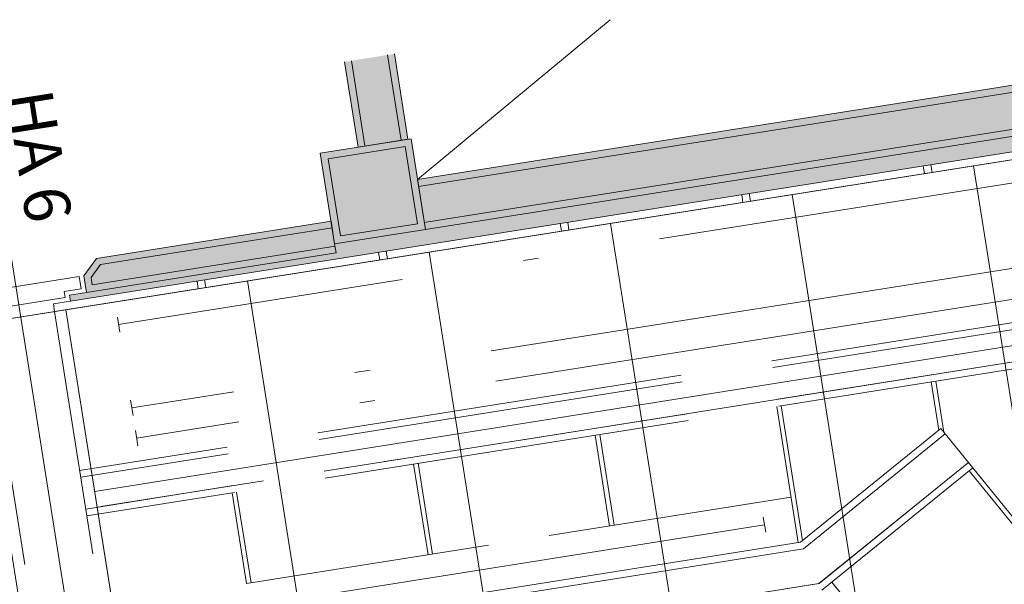
# Model space of a CAD drawing. Extents: x 5834 to 6370, y 343792 to 344479.
# Drawn here: x 5867 to 5874, y 344464 to 344468 of the extents above; entities that cross this region are included whole.
import ezdxf

# ---------------------------------------------------------------- set-up
doc = ezdxf.new("R2010")
doc.units = 0
doc.header["$LTSCALE"] = 4
for name, pattern in [('AUSGEZOGEN', [0]), ('MITTE', [2, 1.25, -0.25, 0.25, -0.25]), ('STRICHPUNKT', [7, 5, -1, 0, -1]), ('VERDECKT', [2.5, 2, -0.5])]:
    doc.linetypes.add(name, pattern=pattern)
for name, color, linetype, lineweight in [('A_00_Achsen Haupt', 7, 'STRICHPUNKT', 13), ('A_00_Raster_Achsen_TXT', 251, 'MITTE', 13), ('A_00_UNBESTIMMT', 7, 'CONTINUOUS', 9), ('A_01_Bebauung_Bestand', 7, 'CONTINUOUS', 20), ('A_03_Technik', 7, 'MITTE', 0), ('A_04_Bühne_ECR', 7, 'CONTINUOUS', 0), ('A_04_Bühne_Praktikabel_AN', 7, 'CONTINUOUS', 0), ('A_06_Symbol Schacht', 252, 'CONTINUOUS', 13)]:
    doc.layers.add(name, color=color, linetype=linetype, lineweight=lineweight)
for name, color, linetype, lineweight, true_color in [('A_03_DS_Deckenraster', 7, 'VERDECKT', 5, 0xcc0099), ('A_03_DS_Laufschienen', 4, 'VERDECKT', 9, 0x00ffff), ('A_03_DS_Züge', 7, 'STRICHPUNKT', 15, 0x5f9a4c), ('A_06_Solid_Bestand', 7, 'CONTINUOUS', 0, 0x595959)]:
    doc.layers.add(name, color=color, linetype=linetype, lineweight=lineweight, true_color=true_color)
doc.styles.get("Standard").update_dxf_attribs({"font": 'simplex.shx'})

# ---------------------------------------------------------------- blocks, each defined once
blk = doc.blocks.new('Saal E_Züge')
at = {"layer": 'A_03_DS_Züge', "ltscale": 0.2}
for p, q in [((1.5024, 27.3737), (-2.2851, 20.8135)), ((1.3787, 26.0594), (-1.8088, 20.5385)), ((1.5519, 25.9594), (-1.6356, 20.4385)), ((1.9527, 25.8435), (-1.4348, 19.9762)), ((1.9061, 24.4588), (1.9061, 23.3028)), ((1.9061, 23.3028), (-0.3696, 19.3612)), ((1.427, 23.243), (1.3404, 23.293)), ((1.3837, 23.268), (-0.5963, 19.8385)), ((-2.2418, 20.7885), (-2.3284, 20.8385)), ((-1.7655, 20.5135), (-1.8521, 20.5635)), ((-1.5923, 20.4135), (-1.6789, 20.4635))]:
    blk.add_line(p, q, dxfattribs=at)
blk = doc.blocks.new('Saal E_Laufschienen')
at = {"layer": 'A_03_DS_Laufschienen', "ltscale": 0.3}
for p, q in [((1.7816, 26.0572), (-1.7059, 20.0167)), ((1.8206, 26.0347), (-1.6669, 19.9942)), ((2.0024, 25.9297), (-1.4851, 19.8892)), ((2.0414, 25.9072), (-1.4461, 19.8667)), ((1.6208, 24.5584), (1.6208, 23.3788)), ((1.9508, 24.5584), (1.6208, 24.5584)), ((1.6658, 24.5584), (1.6658, 23.3667)), ((1.9058, 24.5584), (1.9058, 23.3024)), ((1.9508, 24.5584), (1.9508, 23.2904)), ((1.6208, 23.3788), (-0.6667, 19.4167)), ((1.6658, 23.3667), (-0.6277, 19.3942)), ((1.9058, 23.3024), (-0.4199, 19.2742))]:
    blk.add_line(p, q, dxfattribs=at)
blk = doc.blocks.new('Saal E_Deckenraster')
at = {"layer": 'A_03_DS_Deckenraster', "ltscale": 0.2}
for p, q in [((1.6208, 24.5411), (1.3447, 24.7005)), ((1.6508, 24.5584), (1.3597, 24.7265)), ((1.9508, 24.5584), (2.8303, 24.5584)), ((1.9508, 24.5284), (2.8303, 24.5284)), ((1.6133, 23.3658), (0.8339, 23.8158)), ((1.6208, 23.3961), (0.8489, 23.8418)), ((1.3535, 23.5158), (-0.9265, 19.5667)), ((1.9508, 23.3734), (2.8303, 23.3734)), ((0.7535, 22.4766), (0.2339, 22.7766)), ((0.7685, 22.5025), (0.2489, 22.8025)), ((0.1535, 21.4373), (-0.3661, 21.7373)), ((0.1685, 21.4633), (-0.3511, 21.7633)), ((-0.4465, 20.3981), (-0.9661, 20.6981)), ((-0.4315, 20.4241), (-0.9511, 20.7241)), ((-2.6152, 20.5417), (21.0013, 6.9067)), ((-2.8402, 20.152), (20.7763, 6.517)), ((-2.8402, 20.152), (20.7763, 6.517))]:
    blk.add_line(p, q, dxfattribs=at)
blk = doc.blocks.new('E1_Standardbühne')
at = {"layer": 'A_04_Bühne_Praktikabel_AN'}
for p, q in [((7.5, 0), (-7.5, 0)), ((0.3, 0), (0.3, -4.8)), ((1.5, -4.8), (1.5, 0)), ((2.7, -4.8), (2.7, 0)), ((3.9, -4.8), (3.9, 0)), ((5.1, -4.8), (5.1, 0)), ((6.3, -4.8), (6.3, 0)), ((7.5, -1.2), (0.3, -1.2))]:
    blk.add_line(p, q, dxfattribs=at)
blk = doc.blocks.new('ECR-BÜHNE')
at = {"layer": 'A_04_Bühne_ECR'}
for points in [[(11.4426, 4.8), (12.0426, 4.8), (12.0426, 0), (11.4426, 0)], [(23.4851, 0), (20.7138, 4.8), (12.0426, 4.8), (12.0426, 0)]]:
    blk.add_lwpolyline(points, close=True, dxfattribs=at)
blk = doc.blocks.new('E_Grundriss')
at = {"layer": 'A_06_Solid_Bestand', "ltscale": 10}
for points in [[(3.5075, 6.6352), (4.4061, 8.1915), (4.9832, 8.1915), (4.9832, 7.8615), (4.9832, 7.8315), (5.0732, 7.8315), (5.0732, 7.7115), (4.6982, 7.7115), (4.6706, 7.6898), (4.6273, 7.7148), (0.2987, 0.2173), (0.264, 0.2373), (0.3203, 0.3347), (0.225, 0.3897), (0.1884, 0.5263), (0.9634, 1.8687), (1.0933, 1.7937), (1.3933, 2.3133), (1.1075, 2.4783), (3.2075, 6.1156), (3.4933, 5.9506), (3.7933, 6.4702)], [(0.3757, 2.8777), (0.2107, 2.5919), (0.6987, 2.3102), (0.8637, 2.5959)], [(0.5737, 2.0937), (1.0933, 1.7937), (1.3933, 2.3133), (0.8737, 2.6133)]]:
    blk.add_hatch(color=256, dxfattribs=at).paths.add_polyline_path(points)
at = {"layer": 'A_00_Achsen Haupt', "ltscale": 0.5}
blk.add_line((-0.6066, 0.3505), (32.7653, -18.9169), dxfattribs=at)
at = {"layer": 'A_00_UNBESTIMMT'}
for p, q in [((4.6706, 7.6898), (0.2857, 0.0949)), ((3.1424, 5.1428), (3.1857, 5.1178)), ((3.1174, 5.0995), (3.1607, 5.0745)), ((2.5174, 4.0603), (2.5607, 4.0353)), ((2.5424, 4.1036), (2.5857, 4.0786)), ((1.9424, 3.0643), (1.9857, 3.0393)), ((1.9174, 3.021), (1.9607, 2.996)), ((1.3424, 2.0251), (1.3857, 2.0001)), ((1.3174, 1.9818), (1.3607, 1.9568)), ((0.7424, 0.9859), (0.7857, 0.9609)), ((0.7174, 0.9426), (0.7607, 0.9176)), ((0.2987, 0.2173), (0.2424, 0.1199)), ((0.2424, 0.1199), (0.2857, 0.0949))]:
    blk.add_line(p, q, dxfattribs=at)
at = {"layer": 'A_01_Bebauung_Bestand'}
for p, q in [((3.2465, 6.0931), (1.1465, 2.4558)), ((3.4543, 5.9731), (1.3543, 2.3358)), ((3.4933, 5.9506), (1.3933, 2.3133)), ((0.8412, 2.557), (0.3532, 2.8387)), ((0.7212, 2.3491), (0.2332, 2.6309)), ((1.0015, 1.8467), (0.2363, 0.5213)), ((1.1072, 1.7857), (0.3047, 0.3957)), ((1.1453, 1.7637), (0.3203, 0.3347)), ((1.0933, 1.7937), (1.1453, 1.7637)), ((0.2636, 0.4194), (0.2363, 0.5213)), ((0.2636, 0.4194), (0.3047, 0.3957))]:
    blk.add_line(p, q, dxfattribs=at)
at = {"layer": 'A_01_Bebauung_Bestand', "ltscale": 10}
for p, q in [((0.6352, 2.1101), (0.8902, 2.5518)), ((0.8902, 2.5518), (1.3318, 2.2968)), ((1.0768, 1.8551), (1.3318, 2.2968)), ((0.6352, 2.1101), (1.0768, 1.8551))]:
    blk.add_line(p, q, dxfattribs=at)
at = {"layer": 'A_01_Bebauung_Bestand'}
blk.add_lwpolyline([(3.5075, 6.6352), (4.4061, 8.1915), (4.9832, 8.1915), (4.9832, 7.8615), (4.9832, 7.8315), (5.0732, 7.8315), (5.0732, 7.7115), (4.6982, 7.7115), (4.6706, 7.6898), (4.6273, 7.7148), (0.2987, 0.2173), (0.264, 0.2373), (0.3203, 0.3347), (0.225, 0.3897), (0.1884, 0.5263), (0.9634, 1.8687), (1.0933, 1.7937), (1.3933, 2.3133), (1.1075, 2.4783), (3.2075, 6.1156), (3.4933, 5.9506), (3.7933, 6.4702)], close=True, dxfattribs=at)
for points in [[(0.3757, 2.8777), (0.8637, 2.5959), (0.6987, 2.3102), (0.2107, 2.5919)], [(-0.075, -0.1299), (0.21, 0.3637), (0.2793, 0.3237), (0.223, 0.2263), (0.2577, 0.2063), (0.0289, -0.1899)]]:
    blk.add_lwpolyline(points, dxfattribs=at)
at = {"layer": 'A_01_Bebauung_Bestand', "ltscale": 10}
blk.add_lwpolyline([(0.5737, 2.0937), (1.0933, 1.7937), (1.3933, 2.3133), (0.8737, 2.6133), (0.5737, 2.0937)], dxfattribs=at)
at = {"layer": 'A_06_Symbol Schacht'}
blk.add_line((1.1075, 2.4783), (1.0881, 4.1115), dxfattribs=at)
at = {"layer": 'A_00_Raster_Achsen_TXT'}
blk.add_text('HA 6', height=0.3, rotation=329.99738, dxfattribs=at).set_placement((-1.016, 0.7431))

msp = doc.modelspace()

# ---------------------------------------------------------------- block references
at = {"layer": 'A_01_Bebauung_Bestand', "linetype": 'AUSGEZOGEN', "rotation": 309.0093813622794}
msp.add_blockref('E_Grundriss', (5867.1584, 344466.0914), dxfattribs=at)
at = {"layer": 'A_03_Technik', "linetype": 'AUSGEZOGEN', "rotation": 309.0093813622794}
for name in ['Saal E_Züge', 'Saal E_Laufschienen']:
    msp.add_blockref(name, (5853.0957, 344450.967), dxfattribs=at)
at = {"layer": 'A_03_Technik', "color": 222, "linetype": 'AUSGEZOGEN', "true_color": 0xcc0099, "rotation": 309.0093813622794}
msp.add_blockref('Saal E_Deckenraster', (5853.0957, 344450.967), dxfattribs=at)
at = {"layer": 'A_04_Bühne_ECR', "rotation": 9.009419483688102}
msp.add_blockref('ECR-BÜHNE', (5856.3439, 344459.3143), dxfattribs=at)
at = {"layer": 'A_04_Bühne_Praktikabel_AN', "linetype": 'AUSGEZOGEN', "rotation": 9.00941951536983}
msp.add_blockref('E1_Standardbühne', (5867.1899, 344465.8939), dxfattribs=at)

doc.saveas('drawing.dxf')
